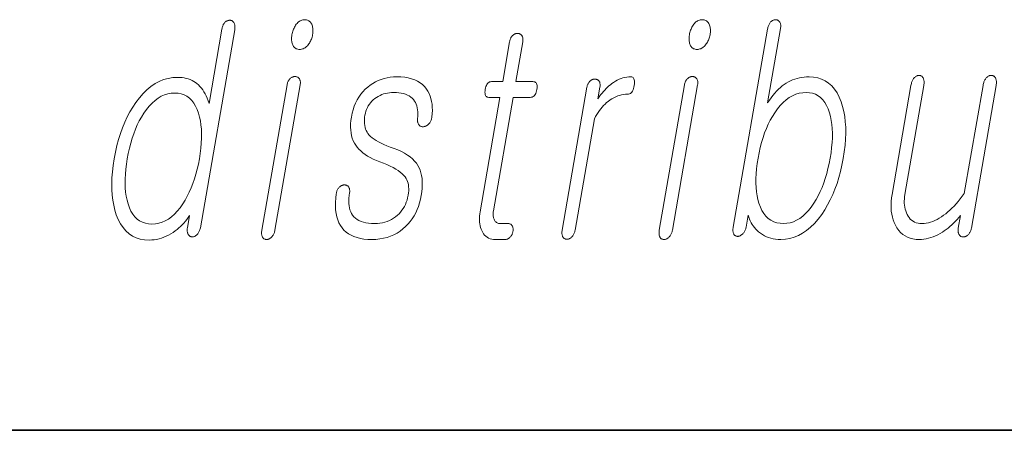
# Model space of a CAD drawing. Extents: x 0 to 210, y 0 to 297.
# Drawn here: x 119 to 124, y 10 to 12 of the extents above; entities that cross this region are included whole.
import ezdxf

# ---------------------------------------------------------------- set-up
doc = ezdxf.new("R2010")
doc.units = 0

msp = doc.modelspace()

# ---------------------------------------------------------------- linework, layer by layer
at = {"color": 7, "lineweight": 35}
msp.add_line((20, 10), (200, 10), dxfattribs=at)
msp.add_line((20, 10), (200, 10), dxfattribs=at)
at = {"color": 7, "lineweight": 13}
for points in [[(120.0636, 12.1815), (120.0643, 12.1864), (120.0648, 12.191), (120.065, 12.1954), (120.0649, 12.1997), (120.0646, 12.2036), (120.064, 12.2074), (120.0631, 12.211), (120.062, 12.2143), (120.0606, 12.2175), (120.059, 12.2204), (120.0573, 12.2227), (120.0555, 12.2248), (120.0536, 12.2267), (120.0516, 12.2283), (120.0495, 12.2297), (120.0473, 12.2308), (120.0449, 12.2317), (120.0425, 12.2323), (120.0399, 12.2327), (120.0373, 12.2328), (120.0343, 12.2327), (120.0315, 12.2324), (120.0286, 12.2318), (120.0259, 12.2311), (120.0231, 12.2301), (120.0205, 12.2289), (120.0179, 12.2275), (120.0153, 12.2258), (120.0128, 12.224), (120.0104, 12.2219), (120.0079, 12.219), (120.0057, 12.2159), (120.0036, 12.2127), (120.0016, 12.2092), (119.9999, 12.2056), (119.9983, 12.2018), (119.9969, 12.1978), (119.9956, 12.1936), (119.9946, 12.1892), (119.9937, 12.1846), (119.9235, 11.7805), (119.9188, 11.7947), (119.9137, 11.8081), (119.9081, 11.8208), (119.9022, 11.8327), (119.8959, 11.8438), (119.8891, 11.8541), (119.8819, 11.8637), (119.8744, 11.8725), (119.8664, 11.8805), (119.858, 11.8877), (119.8494, 11.8942), (119.8404, 11.9), (119.8309, 11.9052), (119.8209, 11.9096), (119.8105, 11.9134), (119.7996, 11.9164), (119.7883, 11.9188), (119.7765, 11.9205), (119.7642, 11.9216), (119.7515, 11.9219), (119.7257, 11.9205), (119.7006, 11.9164), (119.6761, 11.9096), (119.6524, 11.9), (119.6293, 11.8877), (119.607, 11.8727), (119.5853, 11.8549), (119.5643, 11.8344), (119.544, 11.8111), (119.5243, 11.7851), (119.5077, 11.7602), (119.4921, 11.7341), (119.4777, 11.7066), (119.4643, 11.6779), (119.4519, 11.6479), (119.4407, 11.6167), (119.4305, 11.5842), (119.4214, 11.5503), (119.4133, 11.5153), (119.4064, 11.4789), (119.4008, 11.4428), (119.3967, 11.408), (119.3941, 11.3745), (119.393, 11.3421), (119.3934, 11.311), (119.3954, 11.2812), (119.3988, 11.2526), (119.4038, 11.2252), (119.4103, 11.1991), (119.4182, 11.1742), (119.4288, 11.148), (119.441, 11.1244), (119.4548, 11.1037), (119.4703, 11.0857), (119.4874, 11.0705), (119.5062, 11.058), (119.5266, 11.0484), (119.5486, 11.0414), (119.5723, 11.0373), (119.5976, 11.0359), (119.6112, 11.0363), (119.6247, 11.0376), (119.6381, 11.0397), (119.6513, 11.0426), (119.6645, 11.0464), (119.6776, 11.051), (119.6905, 11.0565), (119.7034, 11.0628), (119.7161, 11.0699), (119.7288, 11.0779), (119.7394, 11.0855), (119.7496, 11.0935), (119.7595, 11.1018), (119.769, 11.1105), (119.778, 11.1195), (119.7867, 11.1288), (119.795, 11.1385), (119.8028, 11.1485), (119.8103, 11.1589), (119.8174, 11.1696), (119.8058, 11.1027), (119.8052, 11.0985), (119.8047, 11.0943), (119.8046, 11.0904), (119.8046, 11.0866), (119.8049, 11.0829), (119.8054, 11.0794), (119.8062, 11.0761), (119.8072, 11.0729), (119.8084, 11.0699), (119.8098, 11.067), (119.8115, 11.0646), (119.8133, 11.0625), (119.8151, 11.0605), (119.8171, 11.0588), (119.8192, 11.0573), (119.8214, 11.056), (119.8237, 11.0549), (119.8261, 11.0541), (119.8286, 11.0534), (119.8313, 11.053), (119.8342, 11.0531), (119.837, 11.0534), (119.8398, 11.054), (119.8425, 11.0547), (119.8451, 11.0557), (119.8476, 11.0569), (119.8501, 11.0583), (119.8525, 11.06), (119.8548, 11.0618), (119.857, 11.0639), (119.8597, 11.0668), (119.8622, 11.0699), (119.8645, 11.0733), (119.8667, 11.0768), (119.8687, 11.0806), (119.8706, 11.0846), (119.8722, 11.0888), (119.8737, 11.0932), (119.8751, 11.0979), (119.8763, 11.1027)], [(120.4457, 12.2359), (120.4403, 12.2357), (120.4351, 12.2349), (120.4301, 12.2337), (120.4252, 12.2319), (120.4205, 12.2297), (120.4159, 12.2269), (120.4115, 12.2237), (120.4073, 12.22), (120.4033, 12.2158), (120.3994, 12.211), (120.3959, 12.2063), (120.3927, 12.2013), (120.3898, 12.1961), (120.3871, 12.1906), (120.3846, 12.185), (120.3824, 12.1791), (120.3804, 12.1731), (120.3786, 12.1668), (120.377, 12.1602), (120.3757, 12.1535), (120.3748, 12.1471), (120.3741, 12.1409), (120.3737, 12.1349), (120.3737, 12.1291), (120.3739, 12.1236), (120.3745, 12.1183), (120.3754, 12.1132), (120.3766, 12.1083), (120.3781, 12.1036), (120.3799, 12.0991), (120.3822, 12.0944), (120.3848, 12.0902), (120.3877, 12.0864), (120.391, 12.0832), (120.3946, 12.0805), (120.3985, 12.0782), (120.4028, 12.0765), (120.4074, 12.0752), (120.4124, 12.0745), (120.4176, 12.0742), (120.4228, 12.0745), (120.4279, 12.0752), (120.4328, 12.0765), (120.4376, 12.0782), (120.4423, 12.0805), (120.4469, 12.0832), (120.4513, 12.0864), (120.4557, 12.0902), (120.4599, 12.0944), (120.464, 12.0991), (120.4676, 12.1039), (120.471, 12.1088), (120.4741, 12.1138), (120.4769, 12.119), (120.4795, 12.1244), (120.4818, 12.1299), (120.4838, 12.1356), (120.4855, 12.1414), (120.487, 12.1474), (120.4882, 12.1535), (120.4892, 12.1602), (120.4899, 12.1668), (120.4903, 12.1731), (120.4903, 12.1791), (120.49, 12.185), (120.4893, 12.1906), (120.4884, 12.1961), (120.4871, 12.2013), (120.4854, 12.2063), (120.4834, 12.211), (120.481, 12.2158), (120.4782, 12.22), (120.4752, 12.2237), (120.4718, 12.2269), (120.4682, 12.2297), (120.4643, 12.2319), (120.4601, 12.2337), (120.4556, 12.2349), (120.4508, 12.2357)], [(122.6126, 12.2359), (122.6072, 12.2357), (122.602, 12.2349), (122.597, 12.2337), (122.5921, 12.2319), (122.5874, 12.2297), (122.5828, 12.2269), (122.5784, 12.2237), (122.5742, 12.22), (122.5701, 12.2158), (122.5662, 12.211), (122.5628, 12.2063), (122.5596, 12.2013), (122.5567, 12.1961), (122.554, 12.1906), (122.5515, 12.185), (122.5492, 12.1791), (122.5472, 12.1731), (122.5454, 12.1668), (122.5439, 12.1602), (122.5426, 12.1535), (122.5416, 12.1471), (122.541, 12.1409), (122.5406, 12.1349), (122.5406, 12.1291), (122.5408, 12.1236), (122.5414, 12.1183), (122.5423, 12.1132), (122.5435, 12.1083), (122.545, 12.1036), (122.5468, 12.0991), (122.549, 12.0944), (122.5516, 12.0902), (122.5546, 12.0864), (122.5578, 12.0832), (122.5614, 12.0805), (122.5654, 12.0782), (122.5697, 12.0765), (122.5743, 12.0752), (122.5792, 12.0745), (122.5845, 12.0742), (122.5897, 12.0745), (122.5947, 12.0752), (122.5997, 12.0765), (122.6045, 12.0782), (122.6092, 12.0805), (122.6137, 12.0832), (122.6182, 12.0864), (122.6225, 12.0902), (122.6268, 12.0944), (122.6309, 12.0991), (122.6345, 12.1039), (122.6379, 12.1088), (122.641, 12.1138), (122.6438, 12.119), (122.6463, 12.1244), (122.6486, 12.1299), (122.6506, 12.1356), (122.6524, 12.1414), (122.6539, 12.1474), (122.6551, 12.1535), (122.6561, 12.1602), (122.6568, 12.1668), (122.6572, 12.1731), (122.6572, 12.1791), (122.6569, 12.185), (122.6562, 12.1906), (122.6552, 12.1961), (122.6539, 12.2013), (122.6523, 12.2063), (122.6503, 12.211), (122.6478, 12.2158), (122.6451, 12.22), (122.642, 12.2237), (122.6387, 12.2269), (122.6351, 12.2297), (122.6312, 12.2319), (122.627, 12.2337), (122.6225, 12.2349), (122.6177, 12.2357)], [(122.9684, 12.1846), (122.7811, 11.1059), (122.7804, 11.101), (122.7799, 11.0963), (122.7797, 11.0919), (122.7798, 11.0877), (122.7801, 11.0837), (122.7807, 11.0799), (122.7815, 11.0764), (122.7827, 11.073), (122.7841, 11.0699), (122.7857, 11.067), (122.7872, 11.0649), (122.7889, 11.0631), (122.7907, 11.0614), (122.7927, 11.06), (122.7948, 11.0588), (122.7971, 11.0579), (122.7995, 11.0571), (122.8021, 11.0565), (122.8048, 11.0562), (122.8077, 11.0561), (122.8104, 11.0565), (122.8132, 11.0572), (122.8159, 11.058), (122.8186, 11.0591), (122.8212, 11.0604), (122.8238, 11.0619), (122.8264, 11.0636), (122.829, 11.0656), (122.8315, 11.0677), (122.834, 11.0701), (122.8366, 11.073), (122.8391, 11.076), (122.8413, 11.0792), (122.8434, 11.0825), (122.8453, 11.086), (122.8469, 11.0897), (122.8484, 11.0935), (122.8496, 11.0975), (122.8507, 11.1016), (122.8515, 11.1059), (122.8629, 11.1711), (122.866, 11.1604), (122.8698, 11.1501), (122.8741, 11.1402), (122.8789, 11.1306), (122.8844, 11.1214), (122.8903, 11.1126), (122.8969, 11.1041), (122.904, 11.096), (122.9117, 11.0883), (122.9199, 11.081), (122.9299, 11.073), (122.9403, 11.0659), (122.9512, 11.0596), (122.9626, 11.0541), (122.9744, 11.0495), (122.9868, 11.0457), (122.9996, 11.0428), (123.0129, 11.0407), (123.0268, 11.0394), (123.0411, 11.039), (123.066, 11.0404), (123.0903, 11.0445), (123.1141, 11.0513), (123.1372, 11.0609), (123.1598, 11.0732), (123.1817, 11.0883), (123.2031, 11.106), (123.2239, 11.1266), (123.2441, 11.1498), (123.2637, 11.1758), (123.2803, 11.2009), (123.2959, 11.2273), (123.3104, 11.2548), (123.3238, 11.2835), (123.3361, 11.3134), (123.3473, 11.3444), (123.3575, 11.3767), (123.3665, 11.4101), (123.3745, 11.4447), (123.3813, 11.4805), (123.387, 11.5168), (123.3912, 11.552), (123.3938, 11.5859), (123.3949, 11.6185), (123.3946, 11.6499), (123.3927, 11.68), (123.3893, 11.709), (123.3844, 11.7366), (123.3779, 11.7631), (123.37, 11.7882), (123.3594, 11.8142), (123.3473, 11.8375), (123.3337, 11.858), (123.3185, 11.8758), (123.3017, 11.8908), (123.2835, 11.9031), (123.2636, 11.9127), (123.2423, 11.9196), (123.2194, 11.9237), (123.1949, 11.925), (123.1814, 11.9247), (123.1681, 11.9237), (123.1551, 11.9219), (123.1423, 11.9196), (123.1298, 11.9165), (123.1175, 11.9127), (123.1055, 11.9083), (123.0937, 11.9031), (123.0821, 11.8973), (123.0708, 11.8908), (123.0599, 11.8836), (123.0492, 11.8756), (123.0386, 11.8668), (123.0282, 11.8573), (123.018, 11.8469), (123.0079, 11.8358), (122.998, 11.8239), (122.9883, 11.8112), (122.9787, 11.7978), (122.9692, 11.7836), (123.0394, 12.1877), (123.0401, 12.1923), (123.0405, 12.1967), (123.0407, 12.2009), (123.0406, 12.2049), (123.0402, 12.2087), (123.0396, 12.2123), (123.0387, 12.2158), (123.0376, 12.2191), (123.0362, 12.2221), (123.0345, 12.225), (123.0328, 12.2271), (123.031, 12.2289), (123.029, 12.2306), (123.027, 12.232), (123.0249, 12.2332), (123.0226, 12.2342), (123.0202, 12.2349), (123.0178, 12.2355), (123.0152, 12.2358), (123.0126, 12.2359), (123.0096, 12.2358), (123.0067, 12.2354), (123.0039, 12.2348), (123.0011, 12.2339), (122.9984, 12.2328), (122.9957, 12.2314), (122.993, 12.2298), (122.9904, 12.2279), (122.9879, 12.2258), (122.9854, 12.2235), (122.9829, 12.2206), (122.9807, 12.2174), (122.9785, 12.2141), (122.9766, 12.2105), (122.9748, 12.2068), (122.9732, 12.2028), (122.9718, 12.1986), (122.9705, 12.1941), (122.9694, 12.1895)], [(121.5621, 12.1147), (121.5246, 11.8986), (121.4632, 11.8986), (121.4581, 11.8982), (121.4535, 11.8969), (121.4492, 11.8948), (121.4453, 11.8919), (121.4418, 11.8881), (121.4386, 11.8835), (121.4358, 11.878), (121.4334, 11.8717), (121.4314, 11.8646), (121.4298, 11.8566), (121.4286, 11.8484), (121.4281, 11.841), (121.4283, 11.8344), (121.4291, 11.8288), (121.4306, 11.824), (121.4328, 11.8201), (121.4357, 11.817), (121.4392, 11.8148), (121.4435, 11.8135), (121.4483, 11.8131), (121.5097, 11.8131), (121.4015, 11.1898), (121.3997, 11.1779), (121.3985, 11.1663), (121.3979, 11.1551), (121.3979, 11.1443), (121.3986, 11.1338), (121.3998, 11.1238), (121.4017, 11.1141), (121.4041, 11.1047), (121.4072, 11.0958), (121.4109, 11.0872), (121.4155, 11.078), (121.4206, 11.0699), (121.4264, 11.0626), (121.4328, 11.0564), (121.4399, 11.0511), (121.4475, 11.0467), (121.4558, 11.0433), (121.4647, 11.0409), (121.4742, 11.0395), (121.4844, 11.039), (121.5378, 11.039), (121.5409, 11.0392), (121.544, 11.0396), (121.547, 11.0403), (121.55, 11.0413), (121.5529, 11.0425), (121.5557, 11.044), (121.5584, 11.0459), (121.5611, 11.048), (121.5638, 11.0503), (121.5663, 11.053), (121.5685, 11.0555), (121.5705, 11.0582), (121.5723, 11.0609), (121.574, 11.0637), (121.5755, 11.0666), (121.5769, 11.0696), (121.578, 11.0727), (121.579, 11.0759), (121.5799, 11.0792), (121.5806, 11.0825), (121.5811, 11.0862), (121.5814, 11.0897), (121.5816, 11.0932), (121.5815, 11.0965), (121.5813, 11.0996), (121.5808, 11.1027), (121.5801, 11.1056), (121.5792, 11.1084), (121.5781, 11.1111), (121.5769, 11.1136), (121.5752, 11.116), (121.5733, 11.1181), (121.5713, 11.12), (121.5692, 11.1216), (121.5668, 11.1229), (121.5644, 11.1241), (121.5617, 11.1249), (121.5589, 11.1256), (121.556, 11.1259), (121.5529, 11.1261), (121.512, 11.1261), (121.5071, 11.1263), (121.5026, 11.127), (121.4984, 11.1282), (121.4944, 11.1298), (121.4908, 11.1319), (121.4875, 11.1345), (121.4845, 11.1375), (121.4818, 11.141), (121.4795, 11.1449), (121.4774, 11.1494), (121.4759, 11.1532), (121.4747, 11.1572), (121.4737, 11.1614), (121.473, 11.1658), (121.4725, 11.1704), (121.4723, 11.1751), (121.4724, 11.1801), (121.4727, 11.1852), (121.4733, 11.1905), (121.4741, 11.196), (121.5813, 11.8131), (121.6745, 11.8131), (121.6802, 11.8135), (121.6854, 11.8148), (121.6902, 11.817), (121.6946, 11.8201), (121.6985, 11.824), (121.702, 11.8288), (121.705, 11.8344), (121.7077, 11.841), (121.7098, 11.8484), (121.7116, 11.8566), (121.7126, 11.8646), (121.713, 11.8717), (121.7126, 11.878), (121.7115, 11.8835), (121.7096, 11.8881), (121.707, 11.8919), (121.7037, 11.8948), (121.6997, 11.8969), (121.6949, 11.8982), (121.6893, 11.8986), (121.5961, 11.8986), (121.6337, 12.1147), (121.6343, 12.1192), (121.6347, 12.1236), (121.6349, 12.1277), (121.6348, 12.1316), (121.6344, 12.1353), (121.6337, 12.1387), (121.6328, 12.142), (121.6317, 12.145), (121.6302, 12.1478), (121.6285, 12.1504), (121.6268, 12.1525), (121.6249, 12.1543), (121.6229, 12.156), (121.6208, 12.1574), (121.6186, 12.1586), (121.6162, 12.1596), (121.6137, 12.1603), (121.611, 12.1609), (121.6083, 12.1612), (121.6054, 12.1613), (121.6025, 12.1612), (121.5996, 12.1609), (121.5968, 12.1603), (121.594, 12.1596), (121.5913, 12.1586), (121.5886, 12.1574), (121.586, 12.156), (121.5835, 12.1543), (121.5809, 12.1525), (121.5785, 12.1504), (121.5761, 12.1478), (121.5739, 12.145), (121.5718, 12.142), (121.5699, 12.1387), (121.5682, 12.1353), (121.5667, 12.1316), (121.5652, 12.1277), (121.564, 12.1236), (121.563, 12.1192)], [(120.349, 11.8815), (120.2116, 11.0903), (120.2109, 11.0857), (120.2104, 11.0813), (120.2102, 11.077), (120.2102, 11.0729), (120.2104, 11.0689), (120.2109, 11.0651), (120.2116, 11.0615), (120.2125, 11.058), (120.2136, 11.0546), (120.215, 11.0514), (120.2167, 11.0491), (120.2185, 11.047), (120.2205, 11.0451), (120.2226, 11.0435), (120.2248, 11.0421), (120.2271, 11.041), (120.2296, 11.0401), (120.2322, 11.0395), (120.235, 11.0391), (120.2379, 11.039), (120.2408, 11.0392), (120.2437, 11.0396), (120.2466, 11.0403), (120.2494, 11.0413), (120.2521, 11.0425), (120.2548, 11.044), (120.2575, 11.0459), (120.2602, 11.048), (120.2628, 11.0503), (120.2653, 11.053), (120.268, 11.0559), (120.2704, 11.059), (120.2727, 11.0622), (120.2748, 11.0657), (120.2767, 11.0693), (120.2784, 11.0731), (120.2798, 11.0772), (120.2811, 11.0814), (120.2822, 11.0857), (120.2831, 11.0903), (120.4205, 11.8815), (120.4212, 11.8858), (120.4215, 11.8898), (120.4216, 11.8937), (120.4215, 11.8974), (120.4211, 11.9009), (120.4204, 11.9043), (120.4195, 11.9074), (120.4183, 11.9103), (120.4168, 11.9131), (120.4151, 11.9157), (120.4134, 11.9178), (120.4115, 11.9196), (120.4095, 11.9212), (120.4074, 11.9227), (120.4052, 11.9239), (120.4028, 11.9248), (120.4003, 11.9256), (120.3977, 11.9261), (120.3949, 11.9265), (120.392, 11.9266), (120.3891, 11.9265), (120.3862, 11.9261), (120.3834, 11.9255), (120.3806, 11.9246), (120.3778, 11.9235), (120.3751, 11.9221), (120.3725, 11.9205), (120.3699, 11.9186), (120.3673, 11.9165), (120.3648, 11.9141), (120.3625, 11.9119), (120.3603, 11.9094), (120.3583, 11.9066), (120.3565, 11.9037), (120.3548, 11.9005), (120.3533, 11.8972), (120.352, 11.8936), (120.3508, 11.8898), (120.3498, 11.8857)], [(120.9474, 11.925), (120.9292, 11.9245), (120.9116, 11.9228), (120.8944, 11.92), (120.8778, 11.9161), (120.8617, 11.911), (120.8461, 11.9049), (120.831, 11.8976), (120.8164, 11.8892), (120.8024, 11.8797), (120.7888, 11.8691), (120.7752, 11.8568), (120.7627, 11.8436), (120.7512, 11.8296), (120.7408, 11.8146), (120.7314, 11.7987), (120.7231, 11.782), (120.7158, 11.7643), (120.7096, 11.7457), (120.7044, 11.7262), (120.7002, 11.7059), (120.6975, 11.687), (120.6958, 11.6689), (120.6953, 11.6515), (120.6959, 11.635), (120.6977, 11.6192), (120.7006, 11.6042), (120.7046, 11.59), (120.7098, 11.5765), (120.7161, 11.5639), (120.7235, 11.552), (120.7313, 11.5413), (120.7403, 11.5309), (120.7504, 11.521), (120.7617, 11.5114), (120.7742, 11.5022), (120.7879, 11.4934), (120.8028, 11.4849), (120.8188, 11.4769), (120.836, 11.4691), (120.8544, 11.4618), (120.8747, 11.4543), (120.8935, 11.4466), (120.9109, 11.4387), (120.9268, 11.4307), (120.9414, 11.4226), (120.9544, 11.4142), (120.9661, 11.4058), (120.9763, 11.3971), (120.9851, 11.3884), (120.9924, 11.3794), (120.9976, 11.372), (121.002, 11.364), (121.0056, 11.3555), (121.0085, 11.3463), (121.0105, 11.3367), (121.0118, 11.3265), (121.0123, 11.3157), (121.0121, 11.3043), (121.011, 11.2924), (121.0092, 11.2799), (121.0065, 11.2665), (121.0031, 11.2537), (120.9989, 11.2414), (120.9941, 11.2297), (120.9886, 11.2185), (120.9824, 11.2079), (120.9755, 11.1979), (120.9679, 11.1884), (120.9595, 11.1795), (120.9505, 11.1711), (120.9403, 11.1626), (120.9296, 11.1549), (120.9185, 11.1481), (120.9068, 11.1423), (120.8947, 11.1373), (120.8821, 11.1333), (120.869, 11.1301), (120.8554, 11.1279), (120.8413, 11.1265), (120.8268, 11.1261), (120.8096, 11.1265), (120.7936, 11.1279), (120.7787, 11.1301), (120.765, 11.1333), (120.7523, 11.1373), (120.7409, 11.1423), (120.7305, 11.1481), (120.7213, 11.1549), (120.7132, 11.1626), (120.7062, 11.1711), (120.7006, 11.1799), (120.6959, 11.1895), (120.6921, 11.1998), (120.6891, 11.2109), (120.6871, 11.2228), (120.6859, 11.2355), (120.6856, 11.2489), (120.6862, 11.2632), (120.6877, 11.2782), (120.6901, 11.2939), (120.6905, 11.2982), (120.6906, 11.3022), (120.6906, 11.306), (120.6902, 11.3096), (120.6897, 11.313), (120.6889, 11.3161), (120.6878, 11.3191), (120.6865, 11.3218), (120.685, 11.3243), (120.6832, 11.3266), (120.6815, 11.3286), (120.6796, 11.3304), (120.6776, 11.332), (120.6755, 11.3333), (120.6732, 11.3343), (120.6708, 11.3352), (120.6683, 11.3357), (120.6656, 11.336), (120.6628, 11.3361), (120.6599, 11.3359), (120.6569, 11.3358), (120.6541, 11.3354), (120.6513, 11.3348), (120.6486, 11.3339), (120.646, 11.3328), (120.6434, 11.3314), (120.6409, 11.3298), (120.6385, 11.3279), (120.6361, 11.3258), (120.6338, 11.3235), (120.6312, 11.3206), (120.6288, 11.3176), (120.6266, 11.3144), (120.6246, 11.311), (120.6228, 11.3075), (120.6213, 11.3039), (120.62, 11.3001), (120.6189, 11.2961), (120.618, 11.292), (120.6174, 11.2877), (120.6145, 11.264), (120.613, 11.2415), (120.6128, 11.2201), (120.614, 11.1999), (120.6165, 11.1809), (120.6203, 11.1629), (120.6254, 11.1462), (120.6319, 11.1305), (120.6397, 11.1161), (120.6489, 11.1027), (120.6594, 11.0906), (120.6711, 11.0798), (120.6841, 11.0702), (120.6984, 11.062), (120.7139, 11.0549), (120.7307, 11.0492), (120.7488, 11.0447), (120.7681, 11.0416), (120.7887, 11.0396), (120.8106, 11.039), (120.8327, 11.0397), (120.854, 11.0419), (120.8745, 11.0454), (120.8942, 11.0505), (120.9131, 11.0569), (120.9312, 11.0648), (120.9485, 11.074), (120.965, 11.0848), (120.9808, 11.0969), (120.9957, 11.1105), (121.0085, 11.1237), (121.0204, 11.1376), (121.0314, 11.1524), (121.0413, 11.168), (121.0503, 11.1843), (121.0583, 11.2015), (121.0653, 11.2195), (121.0713, 11.2383), (121.0764, 11.258), (121.0805, 11.2784), (121.0836, 11.2988), (121.0856, 11.3182), (121.0865, 11.3368), (121.0863, 11.3545), (121.085, 11.3713), (121.0826, 11.3871), (121.0792, 11.4021), (121.0746, 11.4162), (121.069, 11.4293), (121.0623, 11.4416), (121.054, 11.4541), (121.0442, 11.466), (121.0328, 11.4775), (121.02, 11.4884), (121.0057, 11.4987), (120.9899, 11.5086), (120.9726, 11.5179), (120.9538, 11.5267), (120.9335, 11.5349), (120.9117, 11.5426), (120.8939, 11.5495), (120.8774, 11.5565), (120.8622, 11.5636), (120.8482, 11.5707), (120.8354, 11.578), (120.8239, 11.5854), (120.8136, 11.5928), (120.8046, 11.6003), (120.7968, 11.608), (120.7903, 11.6157), (120.7851, 11.6234), (120.7808, 11.6317), (120.7772, 11.6405), (120.7744, 11.6498), (120.7723, 11.6596), (120.771, 11.67), (120.7706, 11.6809), (120.7708, 11.6923), (120.7719, 11.7043), (120.7737, 11.7167), (120.776, 11.7274), (120.7789, 11.7377), (120.7826, 11.7477), (120.7869, 11.7573), (120.792, 11.7665), (120.7978, 11.7753), (120.8043, 11.7838), (120.8115, 11.7918), (120.8194, 11.7996), (120.828, 11.8069), (120.837, 11.8131), (120.8463, 11.8186), (120.8558, 11.8235), (120.8656, 11.8278), (120.8757, 11.8314), (120.8861, 11.8343), (120.8967, 11.8366), (120.9076, 11.8382), (120.9188, 11.8392), (120.9303, 11.8395), (120.945, 11.8391), (120.9589, 11.838), (120.9719, 11.836), (120.9841, 11.8333), (120.9953, 11.8298), (121.0057, 11.8255), (121.0152, 11.8205), (121.0237, 11.8147), (121.0314, 11.8081), (121.0383, 11.8007), (121.0439, 11.7932), (121.0488, 11.7851), (121.053, 11.7763), (121.0564, 11.7668), (121.0591, 11.7568), (121.061, 11.746), (121.0621, 11.7346), (121.0625, 11.7226), (121.0622, 11.7099), (121.0611, 11.6965), (121.0607, 11.6923), (121.0605, 11.6882), (121.0607, 11.6843), (121.0611, 11.6806), (121.0617, 11.6771), (121.0626, 11.6738), (121.0638, 11.6706), (121.0652, 11.6677), (121.0668, 11.6649), (121.0688, 11.6623), (121.0707, 11.6603), (121.0728, 11.6585), (121.075, 11.6569), (121.0773, 11.6556), (121.0797, 11.6546), (121.0822, 11.6537), (121.0848, 11.6532), (121.0875, 11.6529), (121.0903, 11.6528), (121.0933, 11.653), (121.0965, 11.6537), (121.0997, 11.6546), (121.1028, 11.6557), (121.1058, 11.657), (121.1087, 11.6584), (121.1116, 11.6601), (121.1143, 11.6619), (121.117, 11.6639), (121.1196, 11.6662), (121.1221, 11.6685), (121.1248, 11.6717), (121.1273, 11.675), (121.1295, 11.6784), (121.1316, 11.682), (121.1333, 11.6856), (121.1349, 11.6894), (121.1362, 11.6934), (121.1373, 11.6974), (121.1382, 11.7016), (121.1388, 11.7059), (121.1405, 11.7244), (121.1411, 11.7423), (121.1407, 11.7594), (121.1393, 11.7757), (121.1369, 11.7913), (121.1335, 11.8062), (121.129, 11.8203), (121.1236, 11.8337), (121.1171, 11.8463), (121.1096, 11.8582), (121.0994, 11.8709), (121.0879, 11.8822), (121.0751, 11.8923), (121.0609, 11.901), (121.0453, 11.9083), (121.0284, 11.9143), (121.0102, 11.919), (120.9906, 11.9223), (120.9697, 11.9244)], [(121.9842, 11.8691), (121.8489, 11.0903), (121.8482, 11.0857), (121.8478, 11.0814), (121.8476, 11.0772), (121.8476, 11.0731), (121.8478, 11.0693), (121.8483, 11.0657), (121.8491, 11.0622), (121.85, 11.059), (121.8512, 11.0559), (121.8527, 11.053), (121.8544, 11.0506), (121.8562, 11.0485), (121.8581, 11.0467), (121.8602, 11.045), (121.8624, 11.0437), (121.8648, 11.0426), (121.8672, 11.0417), (121.8699, 11.0411), (121.8726, 11.0407), (121.8755, 11.0406), (121.8782, 11.0407), (121.8809, 11.0411), (121.8836, 11.0417), (121.8862, 11.0426), (121.8888, 11.0437), (121.8914, 11.045), (121.894, 11.0467), (121.8965, 11.0485), (121.899, 11.0506), (121.9015, 11.053), (121.9042, 11.0559), (121.9067, 11.059), (121.9089, 11.0622), (121.911, 11.0657), (121.9129, 11.0693), (121.9146, 11.0731), (121.9161, 11.0772), (121.9174, 11.0814), (121.9185, 11.0857), (121.9194, 11.0903), (122.0246, 11.6965), (122.031, 11.7084), (122.0376, 11.7197), (122.0444, 11.7305), (122.0516, 11.7408), (122.059, 11.7505), (122.0667, 11.7598), (122.0747, 11.7684), (122.0829, 11.7766), (122.0914, 11.7842), (122.1002, 11.7913), (122.1102, 11.7987), (122.1204, 11.8053), (122.1307, 11.8112), (122.1411, 11.8162), (122.1516, 11.8205), (122.1622, 11.824), (122.1729, 11.8267), (122.1838, 11.8286), (122.1947, 11.8298), (122.2058, 11.8302), (122.2113, 11.8307), (122.2163, 11.8321), (122.2209, 11.8345), (122.2251, 11.8379), (122.2289, 11.8422), (122.2323, 11.8476), (122.2352, 11.8538), (122.2377, 11.861), (122.2398, 11.8692), (122.2414, 11.8784), (122.2425, 11.8872), (122.243, 11.8952), (122.2427, 11.9022), (122.2419, 11.9082), (122.2404, 11.9134), (122.2383, 11.9176), (122.2355, 11.9208), (122.2321, 11.9232), (122.2281, 11.9246), (122.2234, 11.925), (122.2125, 11.9246), (122.2018, 11.9235), (122.1911, 11.9217), (122.1805, 11.9191), (122.1701, 11.9157), (122.1597, 11.9116), (122.1494, 11.9067), (122.1393, 11.9011), (122.1292, 11.8948), (122.1192, 11.8877), (122.1116, 11.8819), (122.1041, 11.8755), (122.0965, 11.8686), (122.089, 11.8611), (122.0814, 11.8531), (122.0738, 11.8446), (122.0662, 11.8356), (122.0587, 11.826), (122.0511, 11.8159), (122.0435, 11.8053), (122.0546, 11.8691), (122.0552, 11.8733), (122.0556, 11.8774), (122.0557, 11.8813), (122.0555, 11.885), (122.0551, 11.8885), (122.0545, 11.8918), (122.0535, 11.895), (122.0523, 11.8979), (122.0509, 11.9007), (122.0492, 11.9033), (122.0474, 11.905), (122.0455, 11.9066), (122.0436, 11.908), (122.0415, 11.9092), (122.0393, 11.9103), (122.037, 11.9111), (122.0347, 11.9117), (122.0322, 11.9122), (122.0296, 11.9125), (122.0269, 11.9126), (122.024, 11.9125), (122.0211, 11.9122), (122.0183, 11.9116), (122.0155, 11.9108), (122.0128, 11.9099), (122.0102, 11.9087), (122.0076, 11.9073), (122.005, 11.9056), (122.0025, 11.9038), (122, 11.9017), (121.9977, 11.8991), (121.9955, 11.8964), (121.9934, 11.8935), (121.9916, 11.8905), (121.9899, 11.8873), (121.9884, 11.884), (121.9871, 11.8805), (121.9859, 11.8768), (121.9849, 11.873)], [(122.5158, 11.8815), (122.3784, 11.0903), (122.3777, 11.0857), (122.3773, 11.0813), (122.377, 11.077), (122.377, 11.0729), (122.3773, 11.0689), (122.3777, 11.0651), (122.3784, 11.0615), (122.3794, 11.058), (122.3805, 11.0546), (122.3819, 11.0514), (122.3836, 11.0491), (122.3854, 11.047), (122.3874, 11.0451), (122.3894, 11.0435), (122.3916, 11.0421), (122.394, 11.041), (122.3965, 11.0401), (122.3991, 11.0395), (122.4019, 11.0391), (122.4047, 11.039), (122.4077, 11.0392), (122.4106, 11.0396), (122.4134, 11.0403), (122.4162, 11.0413), (122.419, 11.0425), (122.4217, 11.044), (122.4244, 11.0459), (122.427, 11.048), (122.4296, 11.0503), (122.4322, 11.053), (122.4348, 11.0559), (122.4373, 11.059), (122.4396, 11.0622), (122.4417, 11.0657), (122.4435, 11.0693), (122.4452, 11.0731), (122.4467, 11.0772), (122.448, 11.0814), (122.4491, 11.0857), (122.45, 11.0903), (122.5874, 11.8815), (122.588, 11.8858), (122.5884, 11.8898), (122.5885, 11.8937), (122.5883, 11.8974), (122.5879, 11.9009), (122.5873, 11.9043), (122.5863, 11.9074), (122.5851, 11.9103), (122.5837, 11.9131), (122.582, 11.9157), (122.5802, 11.9178), (122.5784, 11.9196), (122.5764, 11.9212), (122.5743, 11.9227), (122.572, 11.9239), (122.5697, 11.9248), (122.5672, 11.9256), (122.5645, 11.9261), (122.5618, 11.9265), (122.5589, 11.9266), (122.5559, 11.9265), (122.5531, 11.9261), (122.5502, 11.9255), (122.5474, 11.9246), (122.5447, 11.9235), (122.542, 11.9221), (122.5394, 11.9205), (122.5368, 11.9186), (122.5342, 11.9165), (122.5317, 11.9141), (122.5294, 11.9119), (122.5272, 11.9094), (122.5252, 11.9066), (122.5233, 11.9037), (122.5217, 11.9005), (122.5202, 11.8972), (122.5188, 11.8936), (122.5177, 11.8898), (122.5167, 11.8857)], [(124.0802, 11.1012), (124.2151, 11.8784), (124.2159, 11.8836), (124.2164, 11.8885), (124.2167, 11.8931), (124.2166, 11.8975), (124.2163, 11.9017), (124.2158, 11.9056), (124.2149, 11.9093), (124.2138, 11.9127), (124.2124, 11.9159), (124.2108, 11.9188), (124.2092, 11.9215), (124.2074, 11.9238), (124.2055, 11.9259), (124.2034, 11.9278), (124.2012, 11.9293), (124.1989, 11.9306), (124.1965, 11.9315), (124.1938, 11.9322), (124.1911, 11.9327), (124.1882, 11.9328), (124.1853, 11.9327), (124.1824, 11.9322), (124.1796, 11.9315), (124.1767, 11.9306), (124.174, 11.9293), (124.1713, 11.9278), (124.1686, 11.9259), (124.1659, 11.9238), (124.1633, 11.9215), (124.1608, 11.9188), (124.1583, 11.9159), (124.1561, 11.9127), (124.1539, 11.9093), (124.152, 11.9056), (124.1502, 11.9017), (124.1485, 11.8975), (124.147, 11.8931), (124.1457, 11.8885), (124.1445, 11.8836), (124.1436, 11.8784), (124.0412, 11.2893), (124.0301, 11.2741), (124.019, 11.2597), (124.0078, 11.246), (123.9966, 11.2331), (123.9853, 11.2209), (123.9741, 11.2094), (123.9628, 11.1987), (123.9514, 11.1888), (123.9401, 11.1796), (123.9287, 11.1711), (123.9167, 11.1626), (123.9047, 11.1549), (123.8928, 11.1481), (123.881, 11.1423), (123.8691, 11.1373), (123.8574, 11.1333), (123.8456, 11.1301), (123.8339, 11.1279), (123.8223, 11.1265), (123.8107, 11.1261), (123.7996, 11.1266), (123.7892, 11.128), (123.7795, 11.1305), (123.7704, 11.134), (123.762, 11.1385), (123.7542, 11.144), (123.747, 11.1504), (123.7406, 11.1579), (123.7347, 11.1663), (123.7295, 11.1758), (123.7253, 11.185), (123.7217, 11.1946), (123.7189, 11.2045), (123.7167, 11.2148), (123.7151, 11.2255), (123.7143, 11.2366), (123.7142, 11.248), (123.7147, 11.2599), (123.7159, 11.272), (123.7177, 11.2846), (123.8208, 11.8784), (123.8216, 11.8836), (123.8221, 11.8885), (123.8224, 11.8931), (123.8224, 11.8975), (123.8221, 11.9017), (123.8215, 11.9056), (123.8206, 11.9093), (123.8195, 11.9127), (123.8182, 11.9159), (123.8165, 11.9188), (123.8149, 11.9215), (123.8132, 11.9238), (123.8113, 11.9259), (123.8093, 11.9278), (123.8073, 11.9293), (123.805, 11.9306), (123.8027, 11.9315), (123.8003, 11.9322), (123.7977, 11.9327), (123.7951, 11.9328), (123.7921, 11.9327), (123.7893, 11.9322), (123.7864, 11.9315), (123.7836, 11.9306), (123.7808, 11.9293), (123.7781, 11.9278), (123.7754, 11.9259), (123.7728, 11.9238), (123.7702, 11.9215), (123.7676, 11.9188), (123.7652, 11.9159), (123.7629, 11.9127), (123.7608, 11.9093), (123.7588, 11.9056), (123.757, 11.9017), (123.7554, 11.8975), (123.7539, 11.8931), (123.7526, 11.8885), (123.7514, 11.8836), (123.7504, 11.8784), (123.6473, 11.2846), (123.6444, 11.2653), (123.6426, 11.2466), (123.6418, 11.2284), (123.6421, 11.2107), (123.6434, 11.1937), (123.6458, 11.1772), (123.6492, 11.1612), (123.6537, 11.1458), (123.6593, 11.131), (123.6659, 11.1167), (123.6743, 11.102), (123.6838, 11.0888), (123.6943, 11.0771), (123.7058, 11.067), (123.7182, 11.0584), (123.7317, 11.0514), (123.7462, 11.046), (123.7616, 11.0421), (123.7781, 11.0398), (123.7955, 11.039), (123.8085, 11.0394), (123.8213, 11.0406), (123.8341, 11.0426), (123.8468, 11.0455), (123.8595, 11.0491), (123.8721, 11.0536), (123.8846, 11.0588), (123.8971, 11.0649), (123.9095, 11.0717), (123.9219, 11.0794), (123.9323, 11.0862), (123.9425, 11.0935), (123.9527, 11.1013), (123.9627, 11.1095), (123.9726, 11.1183), (123.9824, 11.1276), (123.9921, 11.1373), (124.0017, 11.1476), (124.0111, 11.1583), (124.0205, 11.1696), (124.0086, 11.1012), (124.0079, 11.0969), (124.0075, 11.0928), (124.0074, 11.0888), (124.0074, 11.085), (124.0077, 11.0814), (124.0082, 11.0779), (124.009, 11.0745), (124.01, 11.0713), (124.0112, 11.0683), (124.0126, 11.0654), (124.0143, 11.0631), (124.0161, 11.061), (124.0181, 11.0591), (124.0201, 11.0575), (124.0224, 11.0561), (124.0247, 11.055), (124.0272, 11.0541), (124.0298, 11.0535), (124.0326, 11.0531), (124.0354, 11.053), (124.0384, 11.0531), (124.0413, 11.0535), (124.0441, 11.0541), (124.0469, 11.055), (124.0496, 11.0561), (124.0523, 11.0575), (124.055, 11.0591), (124.0576, 11.061), (124.0601, 11.0631), (124.0626, 11.0654), (124.0653, 11.0683), (124.0677, 11.0713), (124.07, 11.0745), (124.072, 11.0779), (124.0739, 11.0814), (124.0755, 11.085), (124.077, 11.0888), (124.0783, 11.0928), (124.0793, 11.0969)], [(119.7366, 11.8364), (119.7551, 11.8353), (119.7724, 11.832), (119.7884, 11.8265), (119.8032, 11.8188), (119.8168, 11.8088), (119.8291, 11.7967), (119.8403, 11.7823), (119.8502, 11.7658), (119.8589, 11.747), (119.8663, 11.7261), (119.8719, 11.706), (119.8763, 11.6848), (119.8797, 11.6627), (119.8818, 11.6395), (119.8829, 11.6153), (119.8828, 11.5901), (119.8816, 11.5638), (119.8792, 11.5365), (119.8757, 11.5082), (119.8711, 11.4789), (119.8656, 11.4499), (119.8593, 11.4218), (119.8522, 11.3948), (119.8444, 11.3687), (119.8357, 11.3437), (119.8263, 11.3196), (119.8161, 11.2965), (119.8051, 11.2745), (119.7933, 11.2534), (119.7807, 11.2333), (119.766, 11.2123), (119.7508, 11.1936), (119.7352, 11.177), (119.719, 11.1627), (119.7025, 11.1505), (119.6854, 11.1406), (119.6679, 11.1329), (119.65, 11.1274), (119.6316, 11.1241), (119.6127, 11.1229), (119.594, 11.1241), (119.5766, 11.1274), (119.5604, 11.1329), (119.5454, 11.1406), (119.5317, 11.1505), (119.5193, 11.1627), (119.5081, 11.177), (119.4981, 11.1936), (119.4894, 11.2123), (119.4819, 11.2333), (119.4765, 11.2534), (119.4723, 11.2745), (119.4691, 11.2965), (119.4671, 11.3196), (119.4661, 11.3437), (119.4663, 11.3687), (119.4676, 11.3948), (119.4699, 11.4218), (119.4734, 11.4499), (119.478, 11.4789), (119.4835, 11.5082), (119.4898, 11.5365), (119.4969, 11.5638), (119.5047, 11.5901), (119.5133, 11.6153), (119.5226, 11.6395), (119.5327, 11.6627), (119.5435, 11.6848), (119.5551, 11.706), (119.5675, 11.7261), (119.5822, 11.747), (119.5975, 11.7658), (119.6132, 11.7823), (119.6294, 11.7967), (119.646, 11.8088), (119.6632, 11.8188), (119.6808, 11.8265), (119.699, 11.832), (119.7176, 11.8353)], [(123.1801, 11.8395), (123.1979, 11.8384), (123.2146, 11.8351), (123.2301, 11.8296), (123.2444, 11.8219), (123.2577, 11.8119), (123.2697, 11.7998), (123.2806, 11.7855), (123.2903, 11.7689), (123.2989, 11.7501), (123.3063, 11.7292), (123.3117, 11.7091), (123.316, 11.6879), (123.3191, 11.6658), (123.3211, 11.6426), (123.3221, 11.6184), (123.3219, 11.5932), (123.3206, 11.5669), (123.3182, 11.5397), (123.3146, 11.5113), (123.31, 11.482), (123.3045, 11.453), (123.2982, 11.4249), (123.2912, 11.3979), (123.2834, 11.3718), (123.2749, 11.3468), (123.2656, 11.3227), (123.2555, 11.2997), (123.2447, 11.2776), (123.2331, 11.2565), (123.2208, 11.2364), (123.2063, 11.2155), (123.1913, 11.1967), (123.176, 11.1801), (123.1602, 11.1658), (123.1439, 11.1536), (123.1272, 11.1437), (123.1101, 11.136), (123.0926, 11.1305), (123.0746, 11.1272), (123.0562, 11.1261), (123.0368, 11.1272), (123.0188, 11.1305), (123.0021, 11.136), (122.9867, 11.1437), (122.9726, 11.1536), (122.9599, 11.1658), (122.9484, 11.1801), (122.9383, 11.1967), (122.9294, 11.2155), (122.9219, 11.2364), (122.9163, 11.2562), (122.9118, 11.2771), (122.9085, 11.299), (122.9062, 11.322), (122.9052, 11.346), (122.9052, 11.3711), (122.9064, 11.3972), (122.9088, 11.4244), (122.9122, 11.4527), (122.9169, 11.482), (122.9225, 11.5116), (122.9289, 11.5402), (122.936, 11.5676), (122.9439, 11.5939), (122.9526, 11.6192), (122.9621, 11.6434), (122.9723, 11.6664), (122.9832, 11.6884), (122.995, 11.7093), (123.0075, 11.7292), (123.0223, 11.7501), (123.0376, 11.7689), (123.0535, 11.7855), (123.0699, 11.7998), (123.0869, 11.8119), (123.1045, 11.8219), (123.1225, 11.8296), (123.1412, 11.8351), (123.1603, 11.8384)]]:
    msp.add_lwpolyline(points, close=True, dxfattribs=at)

doc.saveas('drawing.dxf')
